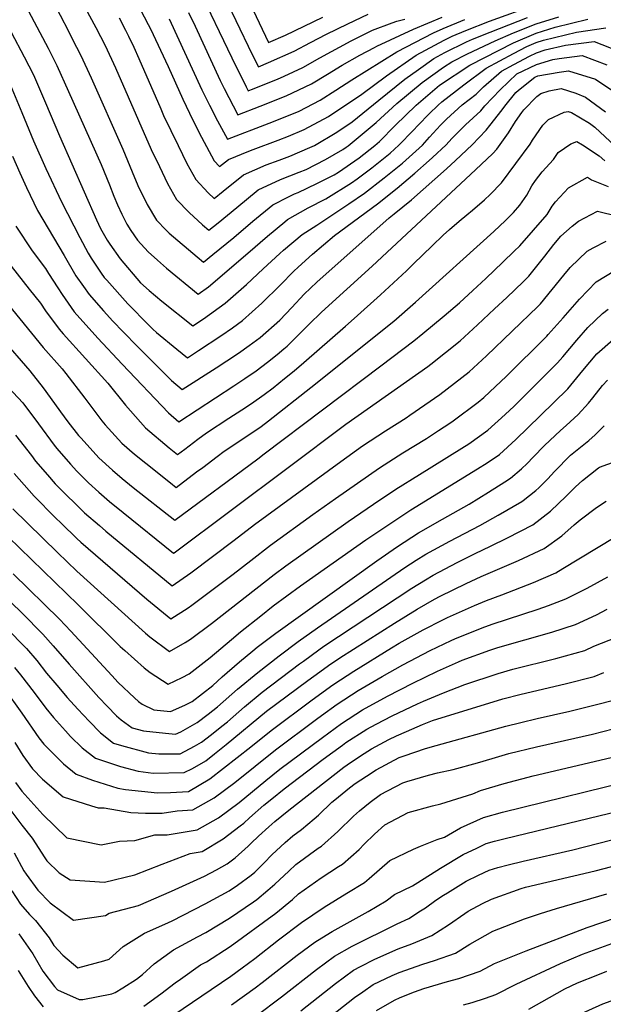
# Model space of a CAD drawing. Units: inches. Extents: x 2641649 to 2647037, y 1551019 to 1554264.
# Drawn here: x 2642836 to 2643177, y 1552429 to 1553004 of the extents above; entities that cross this region are included whole.
import ezdxf

# ---------------------------------------------------------------- set-up
doc = ezdxf.new("R2010")
doc.units = ezdxf.units.IN
doc.header["$MEASUREMENT"] = 0
doc.layers.add('tile_2471_22_contour_10ft', color=152, linetype='Continuous')

msp = doc.modelspace()

# ---------------------------------------------------------------- linework, layer by layer
at = {"layer": 'tile_2471_22_contour_10ft'}
for points, elevation in [([(2642850.03, 1553025.78), (2642864.53, 1552997.68), (2642866.42, 1552994.04), (2642869.32, 1552988.27), (2642871.76, 1552983.41), (2642877.75, 1552970.35), (2642896.32, 1552928.81), (2642903.13, 1552912.29), (2642905.71, 1552906.25), (2642907.73, 1552902.05), (2642910.55, 1552896.43), (2642915.98, 1552887.23), (2642921.54, 1552881.51), (2642923.41, 1552879.62), (2642939.71, 1552865.92), (2642943.49, 1552862.77), (2642948.96, 1552867.18), (2642961.09, 1552877.12), (2642972.32, 1552886.63), (2642984.02, 1552896.33), (2642993.15, 1552900.98), (2642996.63, 1552902.66), (2642998.79, 1552903.52), (2643009.63, 1552908.61), (2643019.79, 1552913.76), (2643022.24, 1552915.29), (2643034.38, 1552923.69), (2643043.51, 1552930.89), (2643046.28, 1552933.21), (2643055.51, 1552942.64), (2643067.64, 1552954.38), (2643081.39, 1552966.14), (2643099.03, 1552977.77), (2643124.58, 1552990.87), (2643137.8, 1552996.52), (2643148.91, 1552999.92), (2643167.95, 1553004.68)], 9310), ([(2642940.25, 1553023.18), (2642960, 1552982.1), (2642968.32, 1552965.1), (2642969.51, 1552962.79), (2642971.45, 1552963.54), (2642986.6, 1552969.65), (2642990.62, 1552971.47), (2643001.39, 1552976.41), (2643011.33, 1552982.14), (2643029.63, 1552991.98), (2643042.18, 1552998.18), (2643053.58, 1553002.57), (2643056.36, 1553003.51), (2643061.09, 1553004.68)], 9250), ([(2642952.78, 1553023.99), (2642971.95, 1552984.06), (2642975.49, 1552976.87), (2642981.49, 1552979.28), (2642996.33, 1552985.97), (2643006.03, 1552991.09), (2643015.33, 1552995.92), (2643027.74, 1553001.86), (2643039.64, 1553007.5)], 9240), ([(2642869.24, 1553020.83), (2642880.49, 1552999.81), (2642886.04, 1552989.26), (2642891.99, 1552976.18), (2642912.95, 1552928.56), (2642917.65, 1552918.59), (2642922.37, 1552908.65), (2642927.63, 1552899.27), (2642935.09, 1552891.71), (2642942.92, 1552884.53), (2642946.6, 1552881.36), (2642951.97, 1552885.74), (2642962.84, 1552894.62), (2642975.46, 1552905.05), (2642988.49, 1552910.97), (2642999.41, 1552915.31), (2643003.36, 1552916.91), (2643014.72, 1552922.63), (2643024.82, 1552928.5), (2643026.74, 1552929.83), (2643027.93, 1552930.77), (2643044.35, 1552944.36), (2643056.32, 1552955.36), (2643071.16, 1552967.77), (2643083.57, 1552976.55), (2643088.43, 1552979.72), (2643097.67, 1552984.37), (2643113.88, 1552992.07), (2643124.53, 1552996.65), (2643137.75, 1553001.97), (2643150.98, 1553006.08)], 9300), ([(2642904.22, 1553014.66), (2642911.16, 1553001.63), (2642912.47, 1552998.94), (2642922.75, 1552976.96), (2642931.33, 1552957.98), (2642937.18, 1552945.68), (2642942.3, 1552935.72), (2642949.6, 1552921.99), (2642952.82, 1552918.55), (2642958.07, 1552922.78), (2642969.94, 1552927.62), (2642972.39, 1552928.57), (2642987.15, 1552933.92), (2642993.08, 1552936.26), (2643002.23, 1552940.15), (2643016.55, 1552947.82), (2643035.87, 1552960.88), (2643050.41, 1552971.6), (2643067.59, 1552983.57), (2643083.98, 1552992.37), (2643088.72, 1552994.71), (2643096.65, 1552998.03), (2643110.48, 1553003.47), (2643137.66, 1553013.19)], 9280), ([(2642970.43, 1553013.91), (2642981.47, 1552990.96), (2642991.39, 1552995.29), (2643013.19, 1553005.92)], 9230), ([(2642841.29, 1553009.38), (2642852.67, 1552987.76), (2642857.79, 1552977.69), (2642864.64, 1552962.45), (2642883.71, 1552919.72), (2642888.44, 1552907.96), (2642891.03, 1552901.3), (2642893.11, 1552896.16), (2642895.68, 1552890.82), (2642898.64, 1552884.97), (2642900.98, 1552881.35), (2642904.82, 1552875.68), (2642911.05, 1552868.8), (2642916.49, 1552863.89), (2642921.88, 1552859.27), (2642940.37, 1552844.18), (2642946.32, 1552848.41), (2642969.35, 1552868.02), (2642980.88, 1552877.89), (2642990.9, 1552886.28), (2642992.54, 1552887.64), (2643004.65, 1552894.5), (2643015, 1552899.72), (2643029.89, 1552909.14), (2643033.31, 1552911.51), (2643041.73, 1552917.79), (2643052.5, 1552926.43), (2643057.62, 1552931), (2643065.9, 1552939.62), (2643068.76, 1552942.74), (2643075.32, 1552949.39), (2643080.44, 1552954.48), (2643082.67, 1552956.41), (2643095.54, 1552966.25), (2643108.63, 1552975.99), (2643124.63, 1552984.61), (2643132.28, 1552988.67), (2643137.84, 1552991.07), (2643142.13, 1552992.38), (2643161.36, 1552997.04), (2643178.48, 1552999.68)], 9320), ([(2642894.14, 1553005.4), (2642897.94, 1552998.23), (2642899.63, 1552994.83), (2642902.67, 1552988.35), (2642905.62, 1552981.77), (2642918.42, 1552952.27), (2642920.12, 1552948.47), (2642928.65, 1552930.92), (2642933.76, 1552920.43), (2642939.04, 1552911.07), (2642946.21, 1552903.2), (2642949.71, 1552899.96), (2642955.01, 1552904.28), (2642966.88, 1552913.8), (2642980.1, 1552919.52), (2642987.67, 1552922.24), (2642993.85, 1552924.71), (2643005.54, 1552929.63), (2643008.2, 1552930.84), (2643021.43, 1552938.59), (2643030.37, 1552944.76), (2643045.83, 1552957.3), (2643061.14, 1552969.62), (2643069, 1552975.22), (2643078.04, 1552981.64), (2643084.52, 1552985.18), (2643097.14, 1552991.46), (2643100.59, 1552993.02), (2643110.96, 1552997.15), (2643132.71, 1553005.64)], 9290), ([(2642923.36, 1553004.87), (2642942.52, 1552963.43), (2642947.01, 1552954.36), (2642951.66, 1552945.3), (2642957.54, 1552934.62), (2642981.85, 1552943.93), (2642997.05, 1552949.92), (2642999.35, 1552951.02), (2643011.51, 1552957.31), (2643020.77, 1552963.27), (2643030.02, 1552969.24), (2643056.44, 1552985.63), (2643077.78, 1552996.73), (2643083.46, 1552999.26), (2643096.16, 1553004.43)], 9270), ([(2642934.65, 1553008.65), (2642938.58, 1553000.62), (2642953.21, 1552968.94), (2642955.49, 1552964.27), (2642963.52, 1552948.71), (2642976.63, 1552953.77), (2642991.8, 1552959.84), (2643006.46, 1552966.85), (2643015.83, 1552972.59), (2643024.45, 1552977.82), (2643034.81, 1552983.61), (2643043.37, 1552988.2), (2643044.73, 1552988.87), (2643066.07, 1552998.9), (2643082.96, 1553005.9)], 9260), ([(2642831.11, 1552997.06), (2642838.75, 1552982.71), (2642844.11, 1552972.09), (2642851.17, 1552955.75), (2642859.33, 1552936.47), (2642880.97, 1552887.41), (2642883.36, 1552882.49), (2642887.11, 1552875.66), (2642888.72, 1552873.26), (2642894.74, 1552864.63), (2642906.66, 1552850.79), (2642911.69, 1552846.16), (2642919.05, 1552839.94), (2642937.26, 1552825.58), (2642943.43, 1552829.74), (2642956.15, 1552838.76), (2642968.49, 1552849.76), (2642978.39, 1552858.96), (2642987.99, 1552867.86), (2642990.27, 1552869.8), (2643001.16, 1552878.85), (2643009.73, 1552884.29), (2643028.31, 1552896.85), (2643037.42, 1552903.09), (2643048.98, 1552911.96), (2643059.67, 1552920.66), (2643071.34, 1552931.11), (2643075.54, 1552935.84), (2643081.96, 1552942.84), (2643085.42, 1552946.35), (2643094.64, 1552954.59), (2643102.82, 1552960.88), (2643107.07, 1552965.24), (2643117.56, 1552974.35), (2643124.68, 1552978.27), (2643133.8, 1552983.11), (2643137.89, 1552985.08), (2643143.13, 1552986.67), (2643154.84, 1552989.47), (2643171.58, 1552991.67), (2643186.16, 1552986.05)], 9330), ([(2642830.45, 1552966.49), (2642837.39, 1552950.11), (2642844.21, 1552933.68), (2642851.32, 1552917.37), (2642860.46, 1552898.09), (2642871.18, 1552877.18), (2642876.12, 1552868.11), (2642877.82, 1552865.01), (2642883.64, 1552856.37), (2642885.38, 1552853.89), (2642886.88, 1552852.2), (2642899.31, 1552838.49), (2642911.53, 1552825.99), (2642913.78, 1552823.71), (2642915.91, 1552821.62), (2642927.92, 1552811.97), (2642934.15, 1552806.99), (2642940.5, 1552811.1), (2642953.58, 1552819.77), (2642960.33, 1552824.52), (2642966.29, 1552828.79), (2642977.5, 1552838.81), (2642988.14, 1552849.39), (2642996.25, 1552857.49), (2642998.83, 1552859.92), (2643007.14, 1552867.36), (2643020.05, 1552878.3), (2643045.15, 1552896.88), (2643056.53, 1552905.9), (2643066.94, 1552914.83), (2643075.3, 1552922.04), (2643077.28, 1552923.81), (2643085.12, 1552931.22), (2643088.52, 1552935.03), (2643096.42, 1552942.96), (2643105.47, 1552951.16), (2643107.87, 1552954.05), (2643116.68, 1552963.47), (2643126.52, 1552972.69), (2643137.94, 1552978.17), (2643147.43, 1552981.05), (2643151.18, 1552981.71), (2643164.57, 1552983.54), (2643179.13, 1552977.99)], 9340), ([(2642831.93, 1552924.62), (2642836.13, 1552914.89), (2642840.06, 1552906.45), (2642846.5, 1552892.91), (2642861.97, 1552866.6), (2642868.94, 1552854.82), (2642873.33, 1552848.49), (2642876.61, 1552843.83), (2642885.04, 1552834.31), (2642890.43, 1552828.3), (2642896.43, 1552822.07), (2642904.9, 1552813.51), (2642924.76, 1552793.72), (2642931.04, 1552788.4), (2642950.79, 1552800.99), (2642957.08, 1552805.08), (2642963.93, 1552809.6), (2642970.21, 1552814.11), (2642976.52, 1552818.75), (2642987.99, 1552829), (2642995.09, 1552836.36), (2643002.34, 1552844.03), (2643005.94, 1552847.59), (2643009.67, 1552851.19), (2643051.93, 1552888.68), (2643054.9, 1552891.03), (2643064.94, 1552899.14), (2643085.36, 1552917.32), (2643090.65, 1552922.16), (2643100.37, 1552931.33), (2643108.57, 1552939.82), (2643110.71, 1552942.49), (2643117.95, 1552951.64), (2643119.52, 1552953.79), (2643125.88, 1552961.77), (2643127.4, 1552963.23), (2643136.96, 1552970.76), (2643138.86, 1552971.52), (2643151.24, 1552973.7), (2643156.74, 1552974.45), (2643172.54, 1552969.66), (2643185.46, 1552960.94)], 9350), ([(2642833.88, 1552883.81), (2642843.41, 1552869.46), (2642851.12, 1552859.16), (2642852.86, 1552856.15), (2642858.27, 1552847.72), (2642860.82, 1552843.91), (2642867.83, 1552833.76), (2642881.78, 1552818.37), (2642895.92, 1552803.21), (2642922.99, 1552774.76), (2642929.07, 1552769.53), (2642961.16, 1552790.63), (2642967.68, 1552794.93), (2642974.14, 1552799.4), (2642980.83, 1552804.34), (2642986.56, 1552808.88), (2642990.42, 1552812.21), (2642992.24, 1552813.82), (2642997.26, 1552818.66), (2643005.08, 1552826.54), (2643012.43, 1552833.54), (2643042.03, 1552860.39), (2643102.42, 1552916.63), (2643112.39, 1552926.26), (2643114.76, 1552928.83), (2643121.67, 1552938.23), (2643125.77, 1552944.95), (2643129.32, 1552950.09), (2643130.54, 1552951.73), (2643138.25, 1552959.48), (2643140.55, 1552961.23), (2643145.43, 1552962.81), (2643152.47, 1552964.09), (2643161.04, 1552961.37), (2643166.61, 1552959.13), (2643178.2, 1552950.5)], 9360), ([(2642830.99, 1552860.51), (2642841.61, 1552846.94), (2642848.23, 1552838.85), (2642851.12, 1552834.37), (2642859.05, 1552823.68), (2642861.53, 1552820.97), (2642887.58, 1552792.07), (2642897.92, 1552779.19), (2642909.48, 1552766.07), (2642923.48, 1552754.28), (2642928.28, 1552750.37), (2642932.51, 1552753.57), (2642940.2, 1552759.35), (2642945.12, 1552763.04), (2642958.27, 1552771.63), (2642965.85, 1552776.5), (2642971.4, 1552780.25), (2642978.95, 1552785.48), (2642984.09, 1552789.45), (2642990.84, 1552794.8), (2642996.39, 1552799.23), (2643002.07, 1552804.17), (2643026.38, 1552825.37), (2643031.53, 1552829.89), (2643046.87, 1552843.69), (2643062, 1552857.76), (2643066.17, 1552861.88), (2643077.02, 1552872.4), (2643083.4, 1552878.54), (2643087.07, 1552881.77), (2643092.81, 1552886.7), (2643097.36, 1552890.35), (2643100.52, 1552893.07), (2643107.57, 1552899.16), (2643110.85, 1552902.23), (2643117.48, 1552909.01), (2643134.38, 1552931.67), (2643135.72, 1552934.02), (2643141.7, 1552942.7), (2643144.97, 1552946.1), (2643154.05, 1552950.38), (2643156.39, 1552950.81), (2643158.39, 1552950.17), (2643168.98, 1552943.84), (2643172.01, 1552941.6), (2643183.94, 1552930.59)], 9370), ([(2642829.35, 1552838.11), (2642849.71, 1552812.96), (2642860.91, 1552800.44), (2642862.97, 1552797.82), (2642874.04, 1552783.31), (2642883.97, 1552770.22), (2642886.07, 1552767.83), (2642895.65, 1552757.17), (2642903.16, 1552750.74), (2642909.66, 1552745.39), (2642924.13, 1552733.89), (2642927.5, 1552731.22), (2642939.42, 1552740.27), (2642942.97, 1552742.97), (2642951.34, 1552749.25), (2642955.6, 1552752.4), (2642964, 1552757.96), (2642977.1, 1552766.85), (2642981.46, 1552770.16), (2643006.23, 1552789.56), (2643054.61, 1552828.3), (2643067.38, 1552839.46), (2643113, 1552880.75), (2643119.86, 1552887.08), (2643123.05, 1552890.12), (2643124.53, 1552891.76), (2643128.15, 1552896.08), (2643132.36, 1552901.98), (2643135.18, 1552907.3), (2643137.36, 1552910.51), (2643141.2, 1552915.44), (2643147.96, 1552922.65), (2643150.66, 1552926.8), (2643158.09, 1552931.8), (2643161.56, 1552933.27), (2643164.87, 1552931.32), (2643174.56, 1552924.89), (2643177.86, 1552921.85)], 9380), ([(2642825.39, 1552818.49), (2642842.07, 1552799.35), (2642849.72, 1552789.43), (2642851.32, 1552787.32), (2642859.9, 1552775.33), (2642864.2, 1552769.62), (2642870.46, 1552761.52), (2642871.88, 1552759.92), (2642882.27, 1552748.56), (2642890.21, 1552741.35), (2642895.85, 1552736.5), (2642902.37, 1552731.23), (2642926.71, 1552712.06), (2642975.22, 1552748.01), (2642978.94, 1552750.77), (2643047.11, 1552802.27), (2643066.28, 1552816.89), (2643071.57, 1552821.1), (2643084.12, 1552831.36), (2643093, 1552839.09), (2643100.86, 1552846.15), (2643108.31, 1552853.14), (2643118.3, 1552862.73), (2643124.99, 1552869.17), (2643128.29, 1552872.35), (2643144.16, 1552890.68), (2643145.45, 1552892.52), (2643147.12, 1552895.38), (2643149.18, 1552897.99), (2643156.75, 1552906.18), (2643167.72, 1552912.39), (2643170.16, 1552910.78), (2643179.86, 1552906.96)], 9390), ([(2642826.58, 1552792.73), (2642837.81, 1552780.54), (2642847.02, 1552768.3), (2642856.2, 1552755.97), (2642857.71, 1552753.96), (2642865.67, 1552744.91), (2642869.39, 1552740.74), (2642876.28, 1552733.93), (2642882.28, 1552728.45), (2642888.59, 1552723), (2642896.46, 1552716.58), (2642925.93, 1552692.9), (2642926.24, 1552693.12), (2642993, 1552742.9), (2643026.56, 1552768.09), (2643074.48, 1552801.92), (2643076.31, 1552803.31), (2643093.35, 1552816.91), (2643103.47, 1552826.09), (2643113.53, 1552835.44), (2643120.68, 1552842.17), (2643130.13, 1552851.26), (2643133.53, 1552854.54), (2643142.9, 1552866.24), (2643148.13, 1552873.01), (2643152.28, 1552877.86), (2643158.84, 1552883.71), (2643162.48, 1552886.75), (2643173.57, 1552892.58), (2643185.53, 1552889.71)], 9400), ([(2642833.56, 1552761.73), (2642842.87, 1552749.97), (2642845.32, 1552746.67), (2642852.28, 1552738.62), (2642856.85, 1552733.37), (2642862.69, 1552727.52), (2642869.23, 1552721.03), (2642873.98, 1552716.4), (2642882.61, 1552708.92), (2642886.32, 1552705.76), (2642925.15, 1552673.75), (2642936.08, 1552681.42), (2642961.3, 1552700.37), (2642973.24, 1552709.57), (2643023.62, 1552746.32), (2643036.31, 1552755.51), (2643049.86, 1552764.34), (2643061.78, 1552771.88), (2643064.06, 1552773.43), (2643081.57, 1552785.42), (2643098.69, 1552798.75), (2643108.77, 1552808.08), (2643138.74, 1552836.87), (2643140.23, 1552838.52), (2643153.98, 1552855.23), (2643157.63, 1552859.73), (2643167.63, 1552869.28), (2643171.01, 1552871.15), (2643178.74, 1552875.05)], 9410), ([(2642832.78, 1552739.3), (2642844.5, 1552726.1), (2642856.87, 1552713.76), (2642860.42, 1552710.24), (2642869.38, 1552701.5), (2642871.72, 1552699.25), (2642910.34, 1552666), (2642924.36, 1552654.59), (2642934.45, 1552660.95), (2642936.65, 1552662.5), (2642960.83, 1552680.54), (2642971.02, 1552688.54), (2642982.63, 1552697.52), (2643007.41, 1552715.4), (2643020.49, 1552724.7), (2643046.19, 1552742.75), (2643059.89, 1552751.39), (2643073.73, 1552759.87), (2643080.81, 1552764.45), (2643087.29, 1552768.7), (2643089.32, 1552770.15), (2643103.9, 1552781.05), (2643107.19, 1552783.84), (2643114.06, 1552790.08), (2643120.2, 1552796.01), (2643143.97, 1552819.59), (2643144.87, 1552820.61), (2643153.48, 1552830.35), (2643163.1, 1552841.18), (2643172.92, 1552851.32), (2643183.83, 1552857.81)], 9420), ([(2642832.11, 1552718.82), (2642858.18, 1552693.19), (2642869.5, 1552682.31), (2642909.52, 1552646.06), (2642912.05, 1552644.02), (2642923.58, 1552635.43), (2642932.72, 1552640.61), (2642935.83, 1552642.57), (2642948.17, 1552651.85), (2642984.64, 1552680.33), (2642991.55, 1552685.41), (2643027.95, 1552711.32), (2643042.78, 1552721.5), (2643055.86, 1552730.27), (2643069.63, 1552738.82), (2643094.35, 1552754.12), (2643098.37, 1552756.77), (2643109.47, 1552764.77), (2643119.71, 1552773.88), (2643124.94, 1552778.78), (2643129.95, 1552783.76), (2643150.24, 1552804.02), (2643153.31, 1552807.49), (2643161.53, 1552817.25), (2643168, 1552824.56), (2643176.61, 1552832.82), (2643179.84, 1552835.39)], 9430), ([(2642822.27, 1552709.03), (2642870.32, 1552662.69), (2642894.72, 1552638.42), (2642897.43, 1552635.93), (2642908.69, 1552625.85), (2642912.24, 1552623.25), (2642922.79, 1552616.28), (2642931.06, 1552620.18), (2642935, 1552622.4), (2642947.35, 1552631.85), (2642959.74, 1552642.38), (2642965.01, 1552646.98), (2642976.93, 1552656.35), (2642984.21, 1552662.04), (2643000.15, 1552673.75), (2643038.24, 1552700.61), (2643064.61, 1552718.08), (2643103.59, 1552742.03), (2643109.09, 1552745.62), (2643116.28, 1552750.5), (2643125.87, 1552759.21), (2643140.14, 1552773.04), (2643156.35, 1552788.85), (2643165.07, 1552799.48), (2643173.22, 1552809.15), (2643182.86, 1552817.65)], 9440), ([(2642832.18, 1552680.86), (2642859.38, 1552654.26), (2642865.92, 1552647.25), (2642889.88, 1552621.46), (2642893.62, 1552617.29), (2642903.19, 1552608.31), (2642905.48, 1552606.33), (2642907.6, 1552604.68), (2642914.45, 1552601.39), (2642924.15, 1552600.48), (2642932.48, 1552604.11), (2642936.89, 1552606.31), (2642948.84, 1552615.53), (2642954.44, 1552620.7), (2642964.5, 1552629.36), (2642972.32, 1552635.89), (2642974.88, 1552637.88), (2642985.74, 1552646.22), (2643044.63, 1552688.39), (2643056.8, 1552696.82), (2643069.13, 1552704.78), (2643083.03, 1552712.75), (2643098.55, 1552721.56), (2643110.03, 1552728.52), (2643119.48, 1552734.45), (2643122.89, 1552736.64), (2643129.25, 1552742.02), (2643132.6, 1552745.12), (2643136.03, 1552748.84), (2643142.68, 1552755.72), (2643151.93, 1552764.52), (2643155.29, 1552767.32), (2643162.42, 1552773.78), (2643168.3, 1552780.42), (2643170.98, 1552783.62), (2643176.56, 1552790.7), (2643179.4, 1552793.81)], 9450), ([(2642830.95, 1552664.21), (2642837.42, 1552657.76), (2642849.55, 1552645.6), (2642855.69, 1552638.7), (2642864.87, 1552628.03), (2642882.34, 1552608.62), (2642887.16, 1552603.52), (2642892.55, 1552597.83), (2642895.43, 1552595.48), (2642901.83, 1552590.95), (2642908.47, 1552589.18), (2642921.22, 1552587.79), (2642927.14, 1552587.24), (2642930.24, 1552588.59), (2642939.66, 1552594.05), (2642946.08, 1552598.81), (2642951.67, 1552603.06), (2642963.38, 1552613.38), (2642975.18, 1552623.27), (2642987.74, 1552632.87), (2642998.66, 1552641.18), (2643010.08, 1552649.31), (2643060.97, 1552684.57), (2643067.65, 1552688.73), (2643073.39, 1552692.29), (2643087.41, 1552699.89), (2643104.91, 1552709.05), (2643115.5, 1552714.96), (2643129.38, 1552723.04), (2643130.14, 1552723.63), (2643137.65, 1552729.47), (2643139.36, 1552730.94), (2643144.63, 1552736.21), (2643148.53, 1552740.55), (2643157.78, 1552750.02), (2643168.53, 1552758.62), (2643172.32, 1552761.88), (2643177.61, 1552767.16)], 9460), ([(2642828.05, 1552649.51), (2642840.05, 1552637.24), (2642846.06, 1552630.21), (2642851.71, 1552622.88), (2642857.67, 1552615.8), (2642863.8, 1552608.63), (2642870, 1552601.67), (2642876.58, 1552594.76), (2642883.32, 1552587.98), (2642890.86, 1552581.87), (2642895.48, 1552580.58), (2642911.37, 1552576.34), (2642917.4, 1552575.68), (2642929.74, 1552575.72), (2642938.22, 1552580.24), (2642942.25, 1552582.58), (2642948.13, 1552586.93), (2642954.22, 1552591.82), (2642957.37, 1552594.4), (2642967.35, 1552603.09), (2642977.8, 1552611.74), (2642999.6, 1552628.24), (2643001.77, 1552629.88), (2643010.78, 1552636.46), (2643013.84, 1552638.62), (2643065.08, 1552672.5), (2643073.06, 1552677.37), (2643077.54, 1552680.07), (2643091.65, 1552687.43), (2643102.1, 1552692.66), (2643111.19, 1552696.92), (2643121.1, 1552701.72), (2643135.87, 1552709.43), (2643146.23, 1552717.39), (2643155.37, 1552726.23), (2643160.73, 1552731.52), (2643164.81, 1552735.25), (2643174.2, 1552742.74), (2643174.85, 1552743.16), (2643184.56, 1552746.59)], 9470), ([(2642833.09, 1552626.12), (2642836.6, 1552621.88), (2642844.48, 1552611.53), (2642851.25, 1552602.29), (2642855.79, 1552596.96), (2642862.73, 1552589.05), (2642865.73, 1552585.78), (2642872.63, 1552579.13), (2642880.38, 1552573.2), (2642894.96, 1552568.23), (2642905.2, 1552565.59), (2642914.06, 1552564.4), (2642932.23, 1552564.7), (2642936.93, 1552567.2), (2642944.72, 1552571.65), (2642949.85, 1552575.71), (2642956.63, 1552581.14), (2642980.32, 1552600.63), (2643004.35, 1552618.52), (2643011.37, 1552623.65), (2643016.4, 1552627.31), (2643023.06, 1552631.67), (2643054.99, 1552652.05), (2643068.22, 1552660.18), (2643078.34, 1552665.91), (2643081.74, 1552667.74), (2643096.89, 1552675.1), (2643105.75, 1552679.17), (2643127.41, 1552688.5), (2643142.49, 1552695.57), (2643152.72, 1552702.95), (2643160.08, 1552709.34), (2643163.45, 1552712.34), (2643173.13, 1552719.51), (2643178.76, 1552723.29)], 9480), ([(2642826.91, 1552613.92), (2642837.4, 1552599.46), (2642847.29, 1552585.08), (2642850.1, 1552581.26), (2642861.67, 1552569.76), (2642869.13, 1552563.88), (2642878.53, 1552560.23), (2642893.3, 1552555.73), (2642897.96, 1552554.91), (2642916.64, 1552552.98), (2642924.22, 1552553.17), (2642934.7, 1552553.78), (2642947.11, 1552561.04), (2642971.01, 1552579.68), (2642982.88, 1552589.32), (2643006.91, 1552607.23), (2643018.97, 1552616), (2643023.45, 1552618.94), (2643031.2, 1552624.02), (2643053.23, 1552637.66), (2643057.85, 1552640.33), (2643071.83, 1552648.06), (2643083.21, 1552653.95), (2643085.97, 1552655.32), (2643101.78, 1552662.26), (2643108.85, 1552665.15), (2643117.82, 1552668.53), (2643136.32, 1552675.72), (2643149.3, 1552681.29), (2643153.42, 1552683.97), (2643183.34, 1552702.02)], 9490), ([(2642833.14, 1552582.29), (2642837.89, 1552574.71), (2642843.6, 1552566.94), (2642849.32, 1552560.87), (2642861.54, 1552550.58), (2642877.93, 1552545.26), (2642881.88, 1552544.07), (2642885.37, 1552544.19), (2642901, 1552541.45), (2642909.5, 1552540.99), (2642919.36, 1552540.94), (2642928.09, 1552542.39), (2642937.15, 1552542.92), (2642949.61, 1552549.99), (2642961.66, 1552558.86), (2642985.46, 1552577.93), (2643009.48, 1552595.92), (2643012.46, 1552598.08), (2643021.55, 1552604.63), (2643033.78, 1552612.66), (2643047.86, 1552620.91), (2643059.86, 1552627.67), (2643075.91, 1552636.07), (2643088.06, 1552641.95), (2643090.19, 1552642.92), (2643106.2, 1552649.27), (2643112.13, 1552651.4), (2643138.87, 1552660.24), (2643144.93, 1552662.35), (2643155.2, 1552666.23), (2643167.52, 1552672.39), (2643179.63, 1552679.13)], 9500), ([(2642833.55, 1552558.87), (2642837.4, 1552553.86), (2642849.61, 1552540.27), (2642863.55, 1552526.67), (2642883.69, 1552522.56), (2642894.36, 1552524.62), (2642903.28, 1552525.05), (2642915.08, 1552528.42), (2642922.19, 1552528.39), (2642939.77, 1552531.29), (2642952.26, 1552538.25), (2642964.26, 1552547.33), (2642979.9, 1552560.02), (2642988.01, 1552566.66), (2643012.97, 1552585.3), (2643024.11, 1552593.34), (2643036.36, 1552601.28), (2643051.02, 1552609.4), (2643065.79, 1552616.92), (2643080.07, 1552623.86), (2643092.45, 1552629.43), (2643094.49, 1552630.29), (2643110.67, 1552636.13), (2643115.44, 1552637.68), (2643146.9, 1552646.72), (2643160.69, 1552651.13), (2643173.13, 1552656.94), (2643179.22, 1552660.19)], 9510), ([(2642825.54, 1552549.54), (2642837.35, 1552533.97), (2642843.35, 1552526.46), (2642848.95, 1552517.72), (2642850.29, 1552515.47), (2642851.89, 1552513.21), (2642859.22, 1552506.1), (2642865.62, 1552502.07), (2642885.53, 1552500.66), (2642903.33, 1552505.04), (2642919.38, 1552511.33), (2642935.56, 1552517.55), (2642942.61, 1552518.71), (2642955.03, 1552525.99), (2642964.9, 1552533.59), (2642966.98, 1552535.26), (2642970.37, 1552538.4), (2642978.69, 1552545.67), (2642983.34, 1552549.5), (2642990.58, 1552555.26), (2643013.42, 1552572.55), (2643024.59, 1552580.77), (2643026.63, 1552582.24), (2643038.9, 1552590.07), (2643044.35, 1552592.98), (2643053.65, 1552597.83), (2643068.55, 1552604.89), (2643071.88, 1552606.39), (2643083.61, 1552611.26), (2643096.2, 1552616.22), (2643115.53, 1552622.58), (2643124.1, 1552625.05), (2643149.33, 1552631.42), (2643166.15, 1552636.09), (2643171.48, 1552638.5), (2643184.83, 1552643.89)], 9520), ([(2642831.42, 1552495.65), (2642836.55, 1552487.92), (2642841.74, 1552481.79), (2642845.29, 1552478.38), (2642853.36, 1552468.31), (2642856.06, 1552463.68), (2642861.24, 1552458.08), (2642869.94, 1552450.65), (2642885.21, 1552454.86), (2642888.32, 1552455.87), (2642896.46, 1552463.26), (2642908.89, 1552470.99), (2642920.78, 1552476.27), (2642925.12, 1552478.2), (2642944.42, 1552488.01), (2642958.36, 1552495.74), (2642963.27, 1552498.93), (2642971.3, 1552504.92), (2642973.41, 1552506.68), (2642978.82, 1552512.1), (2642983.44, 1552516.74), (2642991.22, 1552523.99), (2642995.66, 1552527.85), (2643000.79, 1552531.49), (2643008.18, 1552537.81), (2643010.54, 1552539.86), (2643018.36, 1552547.37), (2643020.13, 1552548.86), (2643028.72, 1552555.77), (2643032.04, 1552558.34), (2643038.63, 1552562.72), (2643044.28, 1552566.36), (2643057.84, 1552573.45), (2643060.77, 1552574.59), (2643073.21, 1552578.79), (2643079.35, 1552580.56), (2643120.11, 1552591.91), (2643128.87, 1552594.04), (2643138.44, 1552596.31), (2643157.49, 1552600.64), (2643240.48, 1552621.33)], 9540), ([(2642832.77, 1552517.97), (2642838.5, 1552507.43), (2642839.76, 1552505.4), (2642846.64, 1552496), (2642853.95, 1552488.69), (2642867.59, 1552478.56), (2642886.18, 1552481.33), (2642888.34, 1552482.62), (2642905.41, 1552487.06), (2642924.74, 1552495.49), (2642944.07, 1552504.24), (2642951.04, 1552507.89), (2642957.34, 1552511.53), (2642962.01, 1552515.03), (2642969.63, 1552521.83), (2642971.24, 1552523.44), (2642975.52, 1552527.68), (2642981.53, 1552533.1), (2642985.17, 1552536.15), (2642993.37, 1552542.87), (2643025.4, 1552567.88), (2643029.25, 1552570.71), (2643037.22, 1552575.85), (2643041.51, 1552578.58), (2643051.81, 1552584.01), (2643056.27, 1552586.25), (2643062.13, 1552588.79), (2643071.3, 1552592.76), (2643077.26, 1552595.11), (2643118.41, 1552607.76), (2643129.07, 1552610.56), (2643154.7, 1552616.64), (2643171.65, 1552620.92), (2643177.4, 1552623.08)], 9530), ([(2642835.63, 1552470.63), (2642842.44, 1552460.92), (2642843.67, 1552458.87), (2642849.61, 1552448.75), (2642856.41, 1552439.8), (2642858.12, 1552437.96), (2642870.76, 1552432.28), (2642871.43, 1552432.15), (2642872.86, 1552432.28), (2642889.91, 1552435.49), (2642891.75, 1552436.33), (2642896.31, 1552438.97), (2642904.22, 1552444.1), (2642907.9, 1552446.9), (2642914.6, 1552452.99), (2642925.98, 1552461.31), (2642940, 1552468.86), (2642944.78, 1552471.34), (2642958.71, 1552479.82), (2642972.62, 1552489.22), (2642974.62, 1552490.63), (2642981.04, 1552496.04), (2642985.13, 1552499.59), (2642993.35, 1552507.26), (2642997.32, 1552510.98), (2643010.48, 1552520.51), (2643012.36, 1552521.72), (2643021.91, 1552530.26), (2643031, 1552539.19), (2643034.64, 1552542.45), (2643040.76, 1552547.55), (2643046.86, 1552551.88), (2643059.95, 1552558.7), (2643062.18, 1552559.53), (2643074.87, 1552563.27), (2643080.09, 1552564.51), (2643089.27, 1552566.56), (2643103.6, 1552570.46), (2643112.1, 1552572.95), (2643121.84, 1552575.78), (2643138.08, 1552579.69), (2643170.78, 1552587.21), (2643182.78, 1552590.25)], 9550), ([(2642908.62, 1552428.36), (2642918.48, 1552435.64), (2642926.87, 1552441.94), (2642930, 1552444.15), (2642941.7, 1552452.41), (2642945.15, 1552454.27), (2642959.08, 1552463.11), (2642985.63, 1552482.56), (2642995.46, 1552490.54), (2642999, 1552493.85), (2643012.18, 1552503.21), (2643022.34, 1552509.8), (2643024.68, 1552511.32), (2643034.35, 1552519.76), (2643037.36, 1552523), (2643043.36, 1552528.75), (2643049.35, 1552534.16), (2643063.07, 1552541.38), (2643077.26, 1552545.28), (2643082.03, 1552546.55), (2643091.42, 1552549.4), (2643100.84, 1552552.27), (2643105.33, 1552554.28), (2643119.1, 1552558.3), (2643136.09, 1552562.74), (2643188.3, 1552575.06)], 9560), ([(2642920.01, 1552419.24), (2642959.45, 1552445.94), (2642965.96, 1552450.67), (2642973.34, 1552456.25), (2642987.21, 1552467.14), (2643000.64, 1552477.18), (2643013.87, 1552486.07), (2643027.15, 1552494.33), (2643037.45, 1552500.54), (2643040.17, 1552502.94), (2643052.27, 1552513.34), (2643066.06, 1552520.09), (2643070.31, 1552521.8), (2643080.01, 1552525.66), (2643084.26, 1552527.1), (2643093.55, 1552532.4), (2643107.01, 1552538.59), (2643118.12, 1552541.65), (2643202.11, 1552562.24)], 9570), ([(2642959.82, 1552429.11), (2642973.71, 1552439.02), (2642977.72, 1552442.07), (2642998.07, 1552458.03), (2643008.53, 1552465.8), (2643015.2, 1552469.89), (2643018.6, 1552471.88), (2643039.64, 1552483.71), (2643050.19, 1552489.79), (2643055.05, 1552493.51), (2643065.47, 1552498.57), (2643068.71, 1552500.57), (2643081.94, 1552508.92), (2643095.21, 1552516.9), (2643103.11, 1552520.67), (2643108.66, 1552523.27), (2643113.43, 1552524.62), (2643119.76, 1552526.31), (2643205.05, 1552546.95)], 9580), ([(2642974.07, 1552422.6), (2642989.04, 1552433.78), (2643009.45, 1552449.7), (2643019.92, 1552457.47), (2643030.35, 1552463.28), (2643056.63, 1552476.5), (2643063.31, 1552479.48), (2643070.24, 1552483.98), (2643073.05, 1552485.82), (2643079.22, 1552490.26), (2643083.63, 1552493.14), (2643085.91, 1552494.57), (2643096.89, 1552501.28), (2643104.17, 1552504.76), (2643110.33, 1552507.67), (2643115.42, 1552509.29), (2643121.41, 1552510.96), (2643130.21, 1552513.03), (2643159.29, 1552519.61), (2643226.76, 1552536.99)], 9590), ([(2643000.27, 1552425.56), (2643020.6, 1552441.54), (2643031.1, 1552449.28), (2643035.26, 1552451.46), (2643043.59, 1552455.75), (2643057.24, 1552461.87), (2643065.1, 1552464.72), (2643076.87, 1552469.51), (2643086.59, 1552475.86), (2643096.03, 1552482.41), (2643098.08, 1552483.75), (2643106.42, 1552488.26), (2643111.68, 1552490.85), (2643128.94, 1552497.05), (2643131.63, 1552497.78), (2643172.19, 1552507.46), (2643276.39, 1552534.41)], 9600), ([(2643011.39, 1552417.42), (2643031.68, 1552433.43), (2643036.57, 1552436.8), (2643042.56, 1552440.9), (2643053.72, 1552446.18), (2643057.82, 1552447.98), (2643071.56, 1552452.93), (2643078.42, 1552454.92), (2643090.68, 1552459.36), (2643098.95, 1552464.48), (2643112.52, 1552472.18), (2643131.07, 1552479.35), (2643140.26, 1552482.43), (2643149.68, 1552485.32), (2643179.15, 1552493.93)], 9610), ([(2643044.56, 1552425.84), (2643054.94, 1552431.84), (2643058.42, 1552433.5), (2643066.66, 1552436.68), (2643072.16, 1552438.7), (2643085.94, 1552442.72), (2643092.54, 1552444.54), (2643104.98, 1552448.84), (2643113.37, 1552453.2), (2643131.91, 1552460.64), (2643167.66, 1552474.35), (2643184.72, 1552480.1)], 9620), ([(2643095.24, 1552429.08), (2643100.43, 1552430.54), (2643108.16, 1552433.03), (2643114.18, 1552435.18), (2643126.07, 1552441.15), (2643152.04, 1552453.21), (2643164.89, 1552458.71), (2643182.02, 1552464.85)], 9630), ([(2642835.15, 1552449.23), (2642841.05, 1552439.88), (2642844.71, 1552434.42), (2642849.87, 1552428.04)], 9560), ([(2643133.6, 1552426.54), (2643145.67, 1552433.47), (2643154.51, 1552438.45), (2643161.91, 1552441.93), (2643173.9, 1552446.7), (2643179.16, 1552448.74)], 9640), ([(2643162.59, 1552423.29), (2643176.76, 1552429.64), (2643181.57, 1552431.53)], 9650)]:
    msp.add_lwpolyline(points, dxfattribs=dict(at, elevation=elevation))

doc.saveas('drawing.dxf')
